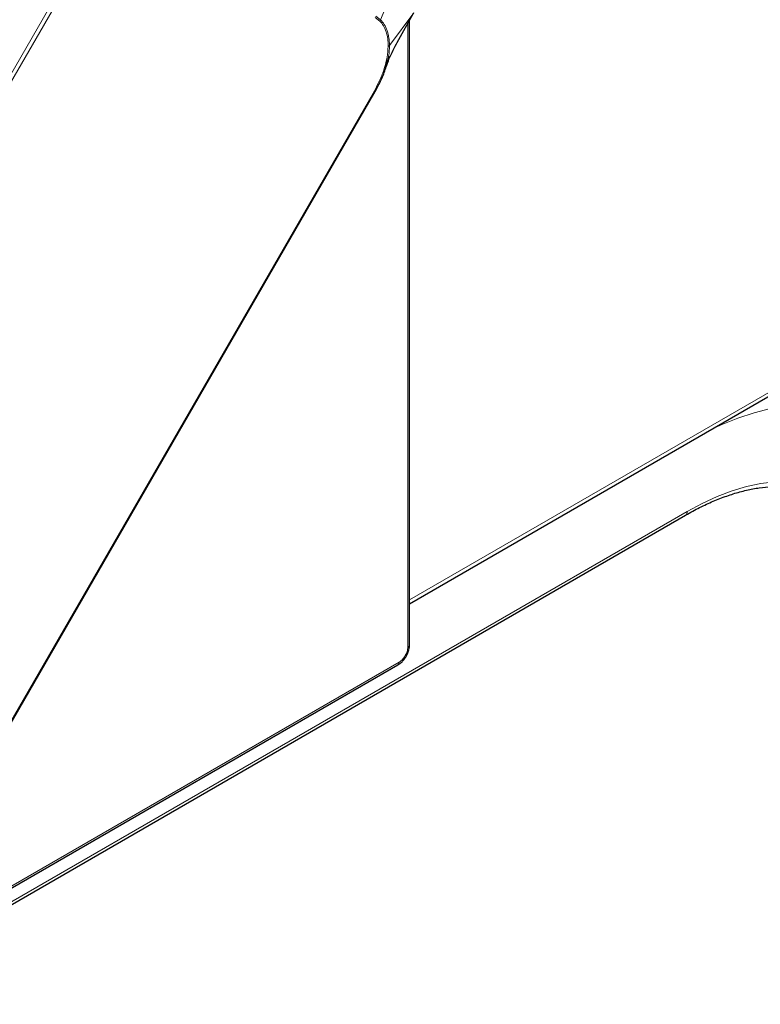
# Model space of a CAD drawing. Units: millimetres. Extents: x 0 to 210, y 0 to 297.
# Drawn here: x 176 to 185, y 122 to 134 of the extents above; entities that cross this region are included whole.
import ezdxf

# ---------------------------------------------------------------- set-up
doc = ezdxf.new("R2010")
doc.units = ezdxf.units.MM

msp = doc.modelspace()

# ---------------------------------------------------------------- linework, layer by layer
at = {"color": 8, "linetype": 'Continuous', "lineweight": 18}
for p, q in [((176.90506, 135.28753), (171.04967, 125.1457)), ((171.09172, 125.12142), (176.94711, 135.26325)), ((180.44215, 134.16836), (180.85749, 135.15738)), ((180.37664, 134.19519), (180.43304, 134.15189)), ((180.44215, 134.16836), (180.38454, 134.21304)), ((180.44215, 134.16836), (180.43304, 134.15189)), ((180.55291, 133.8508), (180.85519, 134.25334)), ((180.85519, 134.25334), (180.65088, 133.89172)), ((180.77977, 134.12026), (180.77977, 126.4108)), ((180.55291, 133.8508), (180.53727, 133.83813)), ((180.36604, 133.2889), (174.51066, 123.14707)), ((180.80174, 126.99641), (187.95566, 131.12628)), ((184.23628, 128.08907), (173.79851, 122.06348)), ((180.6737, 126.22709), (173.99741, 122.37294))]:
    msp.add_line(p, q, dxfattribs=at)
at = {"color": 7, "linetype": 'Continuous', "lineweight": 25}
for p, q in [((180.64836, 133.88498), (180.85094, 134.24769)), ((180.80174, 126.44141), (180.80174, 134.15959)), ((180.50823, 133.57718), (180.53088, 133.67037)), ((174.52209, 123.13934), (180.37823, 133.28248)), ((180.80174, 126.94905), (187.92648, 131.06208)), ((173.74043, 121.99612), (184.21556, 128.04329)), ((173.97431, 122.33424), (180.65817, 126.19275))]:
    msp.add_line(p, q, dxfattribs=at)
at = {"color": 8, "linetype": 'Continuous', "lineweight": 18, "flags": 128}
for points in [[(185.26708, 129.36034), (185.06547, 129.30886), (184.86083, 129.24145), (184.65392, 129.15837), (184.5327, 129.10289)], [(186.95864, 126.51698), (186.95229, 126.72785), (186.93328, 126.9304), (186.9017, 127.12371), (186.85769, 127.30685), (186.80145, 127.47899), (186.73326, 127.63931), (186.65342, 127.78708), (186.56232, 127.92159), (186.46037, 128.04223), (186.34805, 128.14843), (186.22588, 128.23969), (186.09444, 128.3156), (185.95433, 128.37579), (185.80621, 128.41999), (185.65077, 128.44798), (185.48874, 128.45965), (185.32087, 128.45493), (185.14794, 128.43385), (184.97076, 128.39651), (184.79016, 128.34307), (184.60697, 128.27379), (184.42206, 128.18899), (184.23628, 128.08907)]]:
    msp.add_lwpolyline(points, dxfattribs=at)
at = {"color": 8, "linetype": 'Continuous', "lineweight": 18}
for centre, radius, end in [((184.18728, 128.08366), 0.0493, 6.298848), ((180.63695, 126.22303), 0.03697, 6.298847)]:
    msp.add_arc(centre, radius, 305.013333, end, dxfattribs=at)
at = {"color": 7, "linetype": 'Continuous', "lineweight": 25}
msp.add_arc((180.7642, 126.44516), 0.03772, 294.374658, 354.305201, dxfattribs=at)
at = {"color": 8, "linetype": 'Continuous', "lineweight": 18}
for points, knots in [([(180.43304, 134.15189), (180.44906, 134.13337), (180.48111, 134.09632), (180.51361, 134.02197), (180.53479, 133.93676), (180.53644, 133.871), (180.53727, 133.83813)], [0, 0, 0, 0, 0.25003281, 0.50010774, 0.75008491, 1, 1, 1, 1]), ([(180.55291, 133.8508), (180.55211, 133.87206), (180.55048, 133.91495), (180.54042, 133.97625), (180.52188, 134.04282), (180.49133, 134.11082), (180.45854, 134.14918), (180.44215, 134.16836)], [0, 0, 0, 0, 0.16189181, 0.32647122, 0.50006274, 0.75004993, 1, 1, 1, 1]), ([(180.53727, 133.83813), (180.53426, 133.79446), (180.52824, 133.70711), (180.49195, 133.56642), (180.43925, 133.42486), (180.39045, 133.33422), (180.36604, 133.2889)], [0, 0, 0, 0, 0.24996272, 0.49993855, 0.74994842, 1, 1, 1, 1]), ([(180.53088, 133.67037), (180.53489, 133.68571), (180.55147, 133.74912), (180.55229, 133.80695), (180.55291, 133.8508)], [0, 0, 0, 0, 0.24183001, 1, 1, 1, 1]), ([(180.3773, 133.2824), (180.37706, 133.28253), (180.37642, 133.2829), (180.37275, 133.28502), (180.36828, 133.28761), (180.36604, 133.2889)], [0, 0, 0, 0, 0.22951399, 0.614757, 1, 1, 1, 1]), ([(180.77977, 126.4108), (180.77817, 126.39385), (180.77497, 126.35991), (180.75048, 126.30523), (180.71537, 126.25668), (180.68758, 126.23694), (180.6737, 126.22709)], [0, 0, 0, 0, 0.24971495, 0.50000005, 0.75028501, 1, 1, 1, 1])]:
    msp.add_open_spline(points, degree=3, knots=knots, dxfattribs=at)
at = {"color": 7, "linetype": 'Continuous', "lineweight": 25}
for points, knots in [([(180.50919, 133.57691), (180.5216, 133.6139), (180.55289, 133.70719), (180.61594, 133.82427), (180.65398, 133.89493)], [0, 0, 0, 0, 0.396485159, 1, 1, 1, 1]), ([(180.3776, 133.28222), (180.40288, 133.32939), (180.45352, 133.42384), (180.50517, 133.55639), (180.52359, 133.63761), (180.531, 133.67034)], [0, 0, 0, 0, 0.37322328, 0.74742811, 1, 1, 1, 1]), ([(184.21556, 128.04329), (184.24528, 128.06009), (184.33158, 128.1089), (184.47395, 128.17983), (184.64155, 128.25141), (184.80687, 128.30924), (184.96921, 128.35338), (185.1279, 128.38364), (185.28238, 128.40002), (185.43201, 128.40235), (185.57659, 128.39118), (185.71453, 128.36439), (185.80455, 128.34146), (185.84639, 128.32371), (185.84653, 128.32366)], [0, 0, 0, 0, 0.049620986, 0.144108668, 0.238583696, 0.333062662, 0.427582948, 0.522199057, 0.616983882, 0.712028123, 0.807434005, 0.903299616, 0.999691309, 1, 1, 1, 1]), ([(180.76063, 126.29939), (180.77009, 126.31785), (180.78326, 126.34353), (180.79484, 126.38271), (180.80094, 126.4117), (180.80105, 126.43251), (180.80109, 126.44122)], [0, 0, 0, 0, 0.40020229, 0.5565919, 0.81423654, 1, 1, 1, 1]), ([(180.65795, 126.19348), (180.66673, 126.19866), (180.68442, 126.20911), (180.70877, 126.2311), (180.73565, 126.26011), (180.75131, 126.28473), (180.76063, 126.29939)], [0, 0, 0, 0, 0.21668577, 0.43672103, 0.66454946, 1, 1, 1, 1])]:
    msp.add_open_spline(points, degree=3, knots=knots, dxfattribs=at)

doc.saveas('drawing.dxf')
